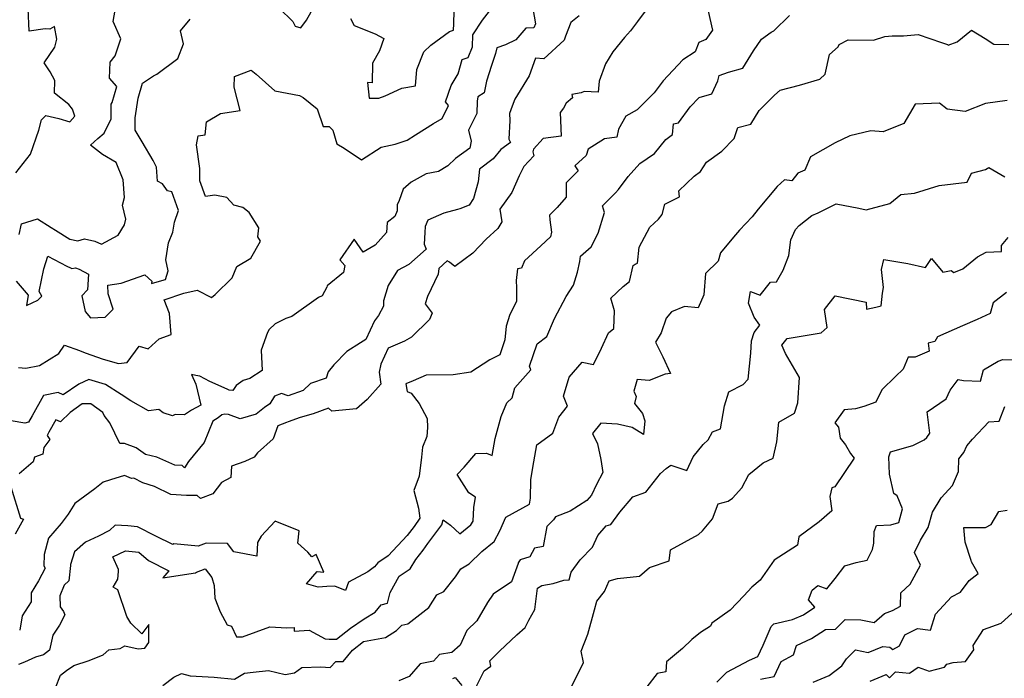
# Model space of a CAD drawing. Extents: x 2106028 to 2114230, y 2871231 to 2879433.
# Drawn here: x 2108764 to 2109208, y 2873289 to 2873586 of the extents above; entities that cross this region are included whole.
import ezdxf

# ---------------------------------------------------------------- set-up
doc = ezdxf.new("R2010")
doc.units = 0

msp = doc.modelspace()

# ---------------------------------------------------------------- linework, layer by layer
at = {"layer": 'Unknown_Line_Type', "color": 0}
for points in [[(2108763.76, 2873489.27, 3016), (2108764.89, 2873494.05, 3016), (2108772, 2873496.32, 3016), (2108778.21, 2873492.45, 3016), (2108780.18, 2873491.19, 3016), (2108786.72, 2873487.18, 3016), (2108790.31, 2873486.42, 3016), (2108793.29, 2873487.26, 3016), (2108797.9, 2873486.17, 3016), (2108800.96, 2873484.88, 3016), (2108808.43, 2873488.91, 3016), (2108811.3, 2873493.6, 3016), (2108811.95, 2873496.13, 3016), (2108810.43, 2873502.49, 3016), (2108811.33, 2873505.92, 3016), (2108810.73, 2873513.89, 3016), (2108807.65, 2873521.72, 3016), (2108801.37, 2873525.39, 3016), (2108796.05, 2873529.52, 3016), (2108799.32, 2873532.59, 3016), (2108802.16, 2873534.98, 3016), (2108805.3, 2873541.44, 3016), (2108805.26, 2873547.99, 3016), (2108805.74, 2873548.81, 3016), (2108807.86, 2873556.04, 3016), (2108804.53, 2873559.81, 3016), (2108804.83, 2873566.9, 3016), (2108807.07, 2873569.89, 3016), (2108809.76, 2873577.49, 3016), (2108806.19, 2873585.33, 3016), (2108808.19, 2873596.48, 3016)], [(2108881.11, 2873591.3, 3018), (2108887.33, 2873585.38, 3018), (2108888.43, 2873583.28, 3018), (2108890.96, 2873582.42, 3018), (2108893.52, 2873585.88, 3018), (2108898.42, 2873594.81, 3018)], [(2108995.7, 2873591.25, 3022), (2108996.94, 2873584.24, 3022), (2108996.15, 2873582.39, 3022), (2108992.55, 2873582.36, 3022), (2108988, 2873577.09, 3022), (2108983.34, 2873574.76, 3022), (2108979.35, 2873573.51, 3022), (2108978.79, 2873570.9, 3022), (2108977.01, 2873565.52, 3022), (2108974.82, 2873558.47, 3022), (2108973.73, 2873553.21, 3022), (2108970.83, 2873551.29, 3022), (2108970.51, 2873549.33, 3022), (2108970.37, 2873543.76, 3022), (2108966.64, 2873536.26, 3022), (2108967.83, 2873531.3, 3022), (2108967.22, 2873528.14, 3022), (2108960.78, 2873523.51, 3022), (2108957.35, 2873520.17, 3022), (2108953.02, 2873517.63, 3022), (2108947.48, 2873516.56, 3022), (2108940.68, 2873512.85, 3022), (2108937.17, 2873509.7, 3022), (2108935.28, 2873504.56, 3022), (2108934.4, 2873502.62, 3022), (2108934.41, 2873499.98, 3022), (2108933.42, 2873497.32, 3022), (2108929.84, 2873494.65, 3022), (2108929.58, 2873490.06, 3022), (2108924.51, 2873484.43, 3022), (2108919.12, 2873481.3, 3022), (2108915.02, 2873487.19, 3022), (2108908.61, 2873477.75, 3022), (2108910.81, 2873475.27, 3022), (2108910.19, 2873472.14, 3022), (2108902.8, 2873466.07, 3022), (2108902.62, 2873465.45, 3022), (2108900.63, 2873461.55, 3022), (2108898.84, 2873460.82, 3022), (2108886.93, 2873452.31, 3022), (2108884.22, 2873451.4, 3022), (2108879.4, 2873448.87, 3022), (2108876.61, 2873446.43, 3022), (2108875.87, 2873445.05, 3022), (2108873.03, 2873437.02, 3022), (2108873.55, 2873427.87, 3022), (2108867.95, 2873424.23, 3022), (2108864.86, 2873423.37, 3022), (2108861.75, 2873421.05, 3022), (2108860.28, 2873418.8, 3022), (2108858.6, 2873419.02, 3022), (2108857.71, 2873419.51, 3022), (2108849.89, 2873422.97, 3022), (2108845.41, 2873425.25, 3022), (2108843.51, 2873425.57, 3022), (2108841.56, 2873426.04, 3022), (2108843.47, 2873421.76, 3022), (2108845.74, 2873412.27, 3022), (2108841.6, 2873410.03, 3022), (2108838.43, 2873407.86, 3022), (2108834.22, 2873407.97, 3022), (2108833.01, 2873407.4, 3022), (2108828.84, 2873408.81, 3022), (2108826.78, 2873410.32, 3022), (2108822.13, 2873409.61, 3022), (2108814.27, 2873414.2, 3022), (2108809.8, 2873417.09, 3022), (2108802.72, 2873421.56, 3022), (2108795.26, 2873423.81, 3022), (2108790.66, 2873421.64, 3022), (2108783.7, 2873416.85, 3022), (2108781.44, 2873417.95, 3022), (2108774.79, 2873416.67, 3022), (2108769.69, 2873407.38, 3022), (2108768.02, 2873404.6, 3022), (2108766.42, 2873404.19, 3022), (2108760.12, 2873405.17, 3022)], [(2108762.32, 2873517.11, 3014), (2108768.86, 2873525.43, 3014), (2108772.62, 2873536.34, 3014), (2108773.92, 2873541.01, 3014), (2108775.77, 2873542.91, 3014), (2108781.65, 2873541.49, 3014), (2108786.62, 2873540.1, 3014), (2108788.88, 2873542.54, 3014), (2108787.9, 2873545.73, 3014), (2108786.22, 2873547.83, 3014), (2108779.74, 2873553.03, 3014), (2108779.83, 2873558.68, 3014), (2108777.86, 2873562.55, 3014), (2108775.03, 2873566.62, 3014), (2108779.88, 2873573.81, 3014), (2108780.77, 2873577.37, 3014), (2108779.68, 2873583.06, 3014), (2108777.58, 2873581.81, 3014), (2108775.59, 2873581.95, 3014), (2108768.28, 2873580.95, 3014), (2108767.91, 2873591.22, 3014)], [(2108763.46, 2873429.24, 3020), (2108766.87, 2873428.92, 3020), (2108772.92, 2873430.09, 3020), (2108781.69, 2873435.5, 3020), (2108784.27, 2873439.26, 3020), (2108791, 2873436.88, 3020), (2108793.6, 2873435.8, 3020), (2108801.76, 2873433.06, 3020), (2108808.67, 2873430.97, 3020), (2108812.53, 2873431.42, 3020), (2108818.02, 2873438.92, 3020), (2108822.01, 2873437.58, 3020), (2108827.05, 2873442.17, 3020), (2108832.43, 2873444.14, 3020), (2108831.61, 2873453.64, 3020), (2108829.19, 2873459.79, 3020), (2108838.19, 2873462.7, 3020), (2108844.09, 2873464.15, 3020), (2108850.55, 2873460.81, 3020), (2108852.21, 2873462.13, 3020), (2108859.97, 2873469.7, 3020), (2108862.07, 2873474.77, 3020), (2108868.41, 2873478.55, 3020), (2108872.71, 2873486.18, 3020), (2108871.48, 2873488.18, 3020), (2108871.91, 2873492.24, 3020), (2108867.58, 2873499.19, 3020), (2108864.7, 2873501.41, 3020), (2108860.69, 2873502.44, 3020), (2108857.57, 2873505.97, 3020), (2108852.14, 2873507.04, 3020), (2108847.91, 2873506.41, 3020), (2108845.35, 2873513.48, 3020), (2108845.39, 2873518.93, 3020), (2108843.83, 2873529.73, 3020), (2108844.58, 2873533.7, 3020), (2108847.72, 2873534.15, 3020), (2108848.39, 2873540, 3020), (2108854.68, 2873543.84, 3020), (2108863.48, 2873545.13, 3020), (2108860.86, 2873555.64, 3020), (2108861.03, 2873560.55, 3020), (2108868.57, 2873563.34, 3020), (2108870.85, 2873561.58, 3020), (2108879.23, 2873554.05, 3020), (2108890.35, 2873551.89, 3020), (2108891.92, 2873551.07, 3020), (2108898.29, 2873545.94, 3020), (2108900.95, 2873537.89, 3020), (2108903.74, 2873537.99, 3020), (2108905.35, 2873536.32, 3020), (2108907.24, 2873530.19, 3020), (2108910.46, 2873528.13, 3020), (2108918.34, 2873522.95, 3020), (2108927.27, 2873528.58, 3020), (2108933.57, 2873529.94, 3020), (2108938.87, 2873531.75, 3020), (2108942.66, 2873534.25, 3020), (2108950.88, 2873539.25, 3020), (2108954.68, 2873541.55, 3020), (2108957.59, 2873547.44, 3020), (2108956.26, 2873549.14, 3020), (2108958.78, 2873556.4, 3020), (2108961.98, 2873561.77, 3020), (2108963.71, 2873568.15, 3020), (2108966.42, 2873569.08, 3020), (2108968.42, 2873573.88, 3020), (2108968.6, 2873579.27, 3020), (2108972.98, 2873585.96, 3020), (2108979.24, 2873593.98, 3020)], [(2109049.78, 2873594.62, 3026), (2109042.86, 2873585.29, 3026), (2109039.73, 2873581.06, 3026), (2109036.99, 2873578.15, 3026), (2109031.7, 2873571.7, 3026), (2109028.51, 2873566.15, 3026), (2109025.64, 2873558.33, 3026), (2109025.1, 2873553.48, 3026), (2109018.82, 2873553.78, 3026), (2109017.44, 2873553.11, 3026), (2109013.28, 2873552.41, 3026), (2109013.57, 2873550.95, 3026), (2109010.74, 2873548.43, 3026), (2109009.56, 2873546.2, 3026), (2109007.93, 2873544.28, 3026), (2109008.5, 2873533.59, 3026), (2109000.28, 2873532.61, 3026), (2108996.03, 2873527.67, 3026), (2108995.61, 2873526.5, 3026), (2108996.08, 2873524.7, 3026), (2108991.62, 2873519.86, 3026), (2108989.5, 2873515.64, 3026), (2108986.19, 2873508.16, 3026), (2108980.74, 2873500.68, 3026), (2108981.65, 2873494.99, 3026), (2108979.91, 2873491.93, 3026), (2108974.64, 2873487.17, 3026), (2108968.63, 2873480.85, 3026), (2108960.45, 2873474.76, 3026), (2108958.04, 2873476.69, 3026), (2108957.05, 2873477.28, 3026), (2108953.24, 2873473.89, 3026), (2108952.9, 2873471.37, 3026), (2108948.15, 2873461.19, 3026), (2108947.13, 2873458.02, 3026), (2108950.17, 2873453.71, 3026), (2108949.03, 2873450.81, 3026), (2108940.85, 2873442.87, 3026), (2108937.77, 2873441.15, 3026), (2108930.4, 2873437.95, 3026), (2108927.09, 2873430.66, 3026), (2108926.26, 2873427.2, 3026), (2108927.12, 2873421.77, 3026), (2108920.84, 2873414.82, 3026), (2108916.06, 2873410.6, 3026), (2108904.92, 2873409.57, 3026), (2108903.41, 2873410.86, 3026), (2108896.55, 2873408.4, 3026), (2108890.61, 2873406.62, 3026), (2108885.18, 2873404.72, 3026), (2108884.49, 2873404.42, 3026), (2108880.55, 2873402.98, 3026), (2108878.43, 2873397.03, 3026), (2108871.44, 2873390.76, 3026), (2108869.84, 2873388.83, 3026), (2108865.72, 2873386.88, 3026), (2108859.71, 2873384.73, 3026), (2108859.38, 2873379.63, 3026), (2108855.06, 2873377.34, 3026), (2108851.2, 2873372.21, 3026), (2108845.71, 2873370.09, 3026), (2108844.1, 2873371.44, 3026), (2108839.35, 2873371.53, 3026), (2108832.22, 2873371.94, 3026), (2108824.84, 2873375.59, 3026), (2108819.61, 2873377.27, 3026), (2108815.62, 2873379.38, 3026), (2108814.49, 2873379.21, 3026), (2108811.41, 2873380.55, 3026), (2108805.04, 2873378.55, 3026), (2108801.65, 2873377.57, 3026), (2108797.88, 2873374.5, 3026), (2108788.93, 2873367.81, 3026), (2108785.93, 2873363.03, 3026), (2108782.79, 2873358.8, 3026), (2108777.01, 2873352.26, 3026), (2108775.03, 2873344.88, 3026), (2108774.99, 2873339.81, 3026), (2108775.52, 2873338.71, 3026), (2108772.46, 2873333.01, 3026), (2108769.24, 2873327.65, 3026), (2108769.17, 2873323.59, 3026), (2108765.17, 2873317.17, 3026), (2108764.03, 2873310.73, 3026)], [(2108762.42, 2873468.24, 3018), (2108767.83, 2873461.82, 3018), (2108767.09, 2873457.14, 3018), (2108772.28, 2873459.56, 3018), (2108774.05, 2873461.36, 3018), (2108772.8, 2873463.52, 3018), (2108774.92, 2873473.81, 3018), (2108776.72, 2873479.51, 3018), (2108785.28, 2873474.91, 3018), (2108787.01, 2873474.13, 3018), (2108787.62, 2873473.84, 3018), (2108789.28, 2873474.19, 3018), (2108790.83, 2873473.52, 3018), (2108795.15, 2873471.31, 3018), (2108794.65, 2873464.26, 3018), (2108792.01, 2873461.52, 3018), (2108793.57, 2873454.46, 3018), (2108796.02, 2873451.64, 3018), (2108802.65, 2873451.89, 3018), (2108806.18, 2873455.57, 3018), (2108803.94, 2873462.53, 3018), (2108803.81, 2873466.37, 3018), (2108809.84, 2873467.29, 3018), (2108820.54, 2873470.97, 3018), (2108823.7, 2873468.21, 3018), (2108823.52, 2873467.08, 3018), (2108827.14, 2873468.25, 3018), (2108829.89, 2873468.92, 3018), (2108831.12, 2873472.88, 3018), (2108830.03, 2873477.77, 3018), (2108831.28, 2873485.45, 3018), (2108833.19, 2873490.32, 3018), (2108833.91, 2873494.83, 3018), (2108835.72, 2873500.02, 3018), (2108832.67, 2873508.52, 3018), (2108830.73, 2873508.95, 3018), (2108828.51, 2873512.11, 3018), (2108826.25, 2873513.26, 3018), (2108825.75, 2873519.55, 3018), (2108824.32, 2873522.54, 3018), (2108819.33, 2873531.05, 3018), (2108816.18, 2873536.35, 3018), (2108816.1, 2873541.86, 3018), (2108817.45, 2873550.68, 3018), (2108819.48, 2873557.49, 3018), (2108824.5, 2873560.81, 3018), (2108825.88, 2873561.49, 3018), (2108835.37, 2873568.69, 3018), (2108838, 2873575.23, 3018), (2108836.61, 2873581.1, 3018), (2108840.97, 2873586.35, 3018)], [(2109074.74, 2873590.01, 3028), (2109076.71, 2873581.36, 3028), (2109073.7, 2873577.2, 3028), (2109070.59, 2873575.86, 3028), (2109068.97, 2873571.61, 3028), (2109063.36, 2873568.07, 3028), (2109054.49, 2873558.57, 3028), (2109050.44, 2873553.18, 3028), (2109042.72, 2873545.48, 3028), (2109037.57, 2873542.61, 3028), (2109034.3, 2873536.71, 3028), (2109033.57, 2873533.16, 3028), (2109027.99, 2873532.4, 3028), (2109020.57, 2873527.77, 3028), (2109019.72, 2873524.81, 3028), (2109014.65, 2873520.23, 3028), (2109016.11, 2873517.94, 3028), (2109010.71, 2873512.47, 3028), (2109010.72, 2873506.08, 3028), (2109006.68, 2873501.41, 3028), (2109003.2, 2873497.92, 3028), (2109003.28, 2873495.84, 3028), (2109004.05, 2873490.22, 3028), (2109003.65, 2873488.16, 3028), (2108999.32, 2873484.11, 3028), (2108991.92, 2873477.42, 3028), (2108990.57, 2873474.04, 3028), (2108988.67, 2873473.8, 3028), (2108988.2, 2873468.46, 3028), (2108988.26, 2873465.23, 3028), (2108988.24, 2873459.05, 3028), (2108985.27, 2873453.14, 3028), (2108983.66, 2873447.81, 3028), (2108983.05, 2873441.71, 3028), (2108980.7, 2873434.99, 3028), (2108976.24, 2873432.67, 3028), (2108967.69, 2873427.1, 3028), (2108959.65, 2873425.85, 3028), (2108947.49, 2873425.8, 3028), (2108941.57, 2873423.18, 3028), (2108938.38, 2873421.88, 3028), (2108938.9, 2873418.45, 3028), (2108940.76, 2873417.62, 3028), (2108944.38, 2873413.02, 3028), (2108947.98, 2873406.27, 3028), (2108948.19, 2873402.15, 3028), (2108947.76, 2873398.14, 3028), (2108945.85, 2873393.31, 3028), (2108945.48, 2873388.77, 3028), (2108944.37, 2873380.21, 3028), (2108941.98, 2873373.76, 3028), (2108944.11, 2873365.81, 3028), (2108944.7, 2873361.22, 3028), (2108942.14, 2873357.55, 3028), (2108938.91, 2873353.43, 3028), (2108930.41, 2873344.29, 3028), (2108925.75, 2873341.16, 3028), (2108924.13, 2873339.27, 3028), (2108921.21, 2873337.01, 3028), (2108912.5, 2873332.41, 3028), (2108911.15, 2873328.61, 3028), (2108906.22, 2873330.54, 3028), (2108902.63, 2873330.51, 3028), (2108898.74, 2873330.18, 3028), (2108893.43, 2873331.63, 3028), (2108898.3, 2873337.25, 3028), (2108901.37, 2873336.87, 3028), (2108897.88, 2873344.93, 3028), (2108895.84, 2873343.79, 3028), (2108894.16, 2873345.98, 3028), (2108889.53, 2873350.01, 3028), (2108890.22, 2873355.54, 3028), (2108879.34, 2873359.97, 3028), (2108872.97, 2873353.08, 3028), (2108871.33, 2873350.22, 3028), (2108871.1, 2873344.17, 3028), (2108860.72, 2873346.03, 3028), (2108857.78, 2873349.8, 3028), (2108848.19, 2873349.99, 3028), (2108844.64, 2873348.7, 3028), (2108833.54, 2873349.66, 3028), (2108833.16, 2873349.34, 3028), (2108825.51, 2873353.18, 3028), (2108817.28, 2873357.33, 3028), (2108812.9, 2873357.87, 3028), (2108807.09, 2873358.09, 3028), (2108804.53, 2873355.64, 3028), (2108799.63, 2873353.12, 3028), (2108793.73, 2873350.41, 3028), (2108788.75, 2873346.02, 3028), (2108786.91, 2873340.35, 3028), (2108786.98, 2873339.9, 3028), (2108786.26, 2873332.92, 3028), (2108784.11, 2873331.07, 3028), (2108782.17, 2873326.29, 3028), (2108782.33, 2873321.27, 3028), (2108783.81, 2873319.13, 3028), (2108784.39, 2873317.64, 3028), (2108781.94, 2873312.94, 3028), (2108778.92, 2873308.41, 3028), (2108777.46, 2873301.72, 3028), (2108774.79, 2873299.65, 3028), (2108771.16, 2873298.51, 3028), (2108766.22, 2873296.24, 3028), (2108763.46, 2873295.23, 3028)], [(2109016.6, 2873587.87, 3024), (2109012.76, 2873584.88, 3024), (2109010.48, 2873578.68, 3024), (2109009.79, 2873576.97, 3024), (2109000.62, 2873568.41, 3024), (2108996.84, 2873568.77, 3024), (2108994.02, 2873560.77, 3024), (2108987.49, 2873550.34, 3024), (2108986.3, 2873547.14, 3024), (2108985.09, 2873543.86, 3024), (2108985.32, 2873540.71, 3024), (2108984.81, 2873532.29, 3024), (2108985.61, 2873530.67, 3024), (2108981.15, 2873527.54, 3024), (2108977.69, 2873523.41, 3024), (2108971.66, 2873518.74, 3024), (2108971.06, 2873512.97, 3024), (2108968.89, 2873505.52, 3024), (2108966.94, 2873502.47, 3024), (2108962.74, 2873500.87, 3024), (2108961.6, 2873500.58, 3024), (2108955.56, 2873498.87, 3024), (2108948.32, 2873495.7, 3024), (2108947.1, 2873492.82, 3024), (2108946.94, 2873490.13, 3024), (2108946.65, 2873484.93, 3024), (2108947.5, 2873482.63, 3024), (2108939.65, 2873475.73, 3024), (2108934.55, 2873473.03, 3024), (2108930.39, 2873466.16, 3024), (2108928.32, 2873459.26, 3024), (2108928.27, 2873456.9, 3024), (2108926.04, 2873452.67, 3024), (2108924.16, 2873450.21, 3024), (2108920.27, 2873441.92, 3024), (2108917.93, 2873440.29, 3024), (2108911.77, 2873436.46, 3024), (2108905.82, 2873430.42, 3024), (2108903.33, 2873427.32, 3024), (2108902.4, 2873424.46, 3024), (2108895.25, 2873421.97, 3024), (2108891.97, 2873418.88, 3024), (2108885.27, 2873416.5, 3024), (2108882.21, 2873417.47, 3024), (2108879.12, 2873416.32, 3024), (2108876.96, 2873412.77, 3024), (2108874.52, 2873411.13, 3024), (2108870.78, 2873408.14, 3024), (2108863.54, 2873406, 3024), (2108858.33, 2873407.98, 3024), (2108856.63, 2873408.24, 3024), (2108855.25, 2873407.89, 3024), (2108853.63, 2873406.52, 3024), (2108851.25, 2873404.97, 3024), (2108847.33, 2873395.35, 3024), (2108840.3, 2873386.87, 3024), (2108838.47, 2873383.94, 3024), (2108837.36, 2873385, 3024), (2108834.09, 2873385.22, 3024), (2108825.89, 2873388.72, 3024), (2108820.81, 2873390.04, 3024), (2108816.61, 2873392.94, 3024), (2108811.31, 2873394.88, 3024), (2108809.17, 2873394.97, 3024), (2108804.75, 2873404.32, 3024), (2108802.24, 2873407.57, 3024), (2108801.63, 2873408.97, 3024), (2108796.16, 2873412.81, 3024), (2108792.19, 2873412.82, 3024), (2108786.79, 2873408.96, 3024), (2108782.41, 2873404.78, 3024), (2108780.42, 2873405.55, 3024), (2108777.17, 2873400.13, 3024), (2108776.51, 2873398.56, 3024), (2108777.68, 2873396.75, 3024), (2108774.96, 2873393.1, 3024), (2108774.41, 2873390.1, 3024), (2108770.66, 2873388.76, 3024), (2108770.19, 2873386.67, 3024), (2108763.74, 2873381.31, 3024)], [(2108780.18, 2873284.7, 3030), (2108782.49, 2873290.47, 3030), (2108785.1, 2873292.49, 3030), (2108788.53, 2873294.83, 3030), (2108795.44, 2873297.01, 3030), (2108801.64, 2873299.64, 3030), (2108804.21, 2873301.82, 3030), (2108809.39, 2873302.54, 3030), (2108811.48, 2873303.65, 3030), (2108817.55, 2873302.3, 3030), (2108820.46, 2873302.62, 3030), (2108822.32, 2873305.13, 3030), (2108822.39, 2873313.29, 3030), (2108819.18, 2873309.05, 3030), (2108814.25, 2873313.89, 3030), (2108812.35, 2873316.92, 3030), (2108808.32, 2873328.88, 3030), (2108806.25, 2873330.08, 3030), (2108808.38, 2873333.68, 3030), (2108808.65, 2873337.25, 3030), (2108808.67, 2873338.09, 3030), (2108806.06, 2873343.81, 3030), (2108811.77, 2873346.59, 3030), (2108817.74, 2873345.89, 3030), (2108822.19, 2873342.21, 3030), (2108831.37, 2873337.43, 3030), (2108828.65, 2873334.32, 3030), (2108843.41, 2873336.59, 3030), (2108843.86, 2873336.97, 3030), (2108847.76, 2873338.4, 3030), (2108850.8, 2873334.49, 3030), (2108851.88, 2873330.96, 3030), (2108852.17, 2873325.11, 3030), (2108854.58, 2873318.95, 3030), (2108857.73, 2873313.19, 3030), (2108859.63, 2873312.59, 3030), (2108861.92, 2873307.67, 3030), (2108864.54, 2873307.66, 3030), (2108876.98, 2873312.3, 3030), (2108884.63, 2873311.78, 3030), (2108887.94, 2873311.91, 3030), (2108887.89, 2873310.36, 3030), (2108894.64, 2873310.68, 3030), (2108901.92, 2873306.85, 3030), (2108903.76, 2873306.68, 3030), (2108907.11, 2873306.71, 3030), (2108913.34, 2873311.57, 3030), (2108919.53, 2873315.82, 3030), (2108924.43, 2873318.92, 3030), (2108927.14, 2873322.1, 3030), (2108930.09, 2873322.96, 3030), (2108931.2, 2873327.8, 3030), (2108935.36, 2873335.1, 3030), (2108940.31, 2873338.39, 3030), (2108942.85, 2873342.59, 3030), (2108946.17, 2873346.82, 3030), (2108948.25, 2873349.81, 3030), (2108954.66, 2873358.21, 3030), (2108955.24, 2873360.58, 3030), (2108958.55, 2873358.14, 3030), (2108962.66, 2873354.12, 3030), (2108967.75, 2873358.29, 3030), (2108968.69, 2873359.96, 3030), (2108969.03, 2873366.06, 3030), (2108969.73, 2873370.76, 3030), (2108966.8, 2873372.63, 3030), (2108961.51, 2873380.9, 3030), (2108964.63, 2873384.23, 3030), (2108969.88, 2873390.47, 3030), (2108974.69, 2873390.55, 3030), (2108977.23, 2873389.46, 3030), (2108978.67, 2873397.25, 3030), (2108981.39, 2873407.08, 3030), (2108983.94, 2873413.23, 3030), (2108986.28, 2873415.62, 3030), (2108987.52, 2873420.09, 3030), (2108994.83, 2873428.17, 3030), (2108994.15, 2873429.87, 3030), (2108997.66, 2873439.91, 3030), (2109001.99, 2873443.15, 3030), (2109005.51, 2873451.32, 3030), (2109010.7, 2873461.26, 3030), (2109014.07, 2873466.4, 3030), (2109015.83, 2873472.26, 3030), (2109016.81, 2873477.11, 3030), (2109017.25, 2873479.42, 3030), (2109022.06, 2873483.71, 3030), (2109025.18, 2873489.83, 3030), (2109028.01, 2873499.09, 3030), (2109027.14, 2873502.23, 3030), (2109032.93, 2873508.1, 3030), (2109034.31, 2873509.46, 3030), (2109038.66, 2873515.41, 3030), (2109043.94, 2873521.19, 3030), (2109050.57, 2873525.82, 3030), (2109055.73, 2873532.06, 3030), (2109058.68, 2873534.27, 3030), (2109059.1, 2873539.17, 3030), (2109061.46, 2873539.67, 3030), (2109066.71, 2873546.89, 3030), (2109070.71, 2873551.03, 3030), (2109076.48, 2873552.74, 3030), (2109079.1, 2873558.58, 3030), (2109079.83, 2873560.97, 3030), (2109084.03, 2873562.43, 3030), (2109090.49, 2873564.27, 3030), (2109095.34, 2873572.06, 3030), (2109098.91, 2873577.37, 3030), (2109103.21, 2873580.52, 3030), (2109104.38, 2873581.04, 3030), (2109111.58, 2873588.01, 3030)], [(2108913.4, 2873586.67, 3018), (2108914.97, 2873583.44, 3018), (2108924.42, 2873579.79, 3018), (2108928.33, 2873577.68, 3018), (2108926.4, 2873572.01, 3018), (2108923.36, 2873566.58, 3018), (2108923.09, 2873557.69, 3018), (2108921.03, 2873557.85, 3018), (2108921.73, 2873550.66, 3018), (2108926.14, 2873550.68, 3018), (2108929.06, 2873551.79, 3018), (2108936.55, 2873555.19, 3018), (2108942.69, 2873556.23, 3018), (2108943.35, 2873563.68, 3018), (2108946.45, 2873571.67, 3018), (2108949.56, 2873574.57, 3018), (2108958.12, 2873580.77, 3018), (2108959.9, 2873581.39, 3018), (2108960.04, 2873584.3, 3018), (2108960.2, 2873590.09, 3018)], [(2108828.69, 2873285.74, 3032), (2108833.54, 2873289.55, 3032), (2108837.13, 2873291.14, 3032), (2108840.95, 2873290.12, 3032), (2108851.83, 2873289.55, 3032), (2108861.05, 2873288.68, 3032), (2108865.52, 2873291.28, 3032), (2108869.38, 2873291.74, 3032), (2108876.29, 2873292.55, 3032), (2108883.83, 2873290.67, 3032), (2108888.13, 2873291.56, 3032), (2108891.46, 2873293.96, 3032), (2108899.93, 2873294.25, 3032), (2108904.25, 2873293.89, 3032), (2108906.73, 2873296.66, 3032), (2108910.07, 2873296.63, 3032), (2108914.2, 2873301.75, 3032), (2108919.28, 2873305.64, 3032), (2108929.21, 2873307.39, 3032), (2108934.05, 2873310.53, 3032), (2108936.53, 2873312.92, 3032), (2108939.25, 2873313.56, 3032), (2108948.75, 2873320.9, 3032), (2108952.37, 2873326.61, 3032), (2108955.44, 2873328.15, 3032), (2108960.81, 2873334.82, 3032), (2108963.18, 2873338.41, 3032), (2108966.97, 2873340.7, 3032), (2108972.65, 2873346.25, 3032), (2108978.15, 2873350.73, 3032), (2108980.82, 2873355.6, 3032), (2108983.54, 2873361.76, 3032), (2108994.23, 2873367.57, 3032), (2108994.66, 2873370.3, 3032), (2108994.74, 2873378.6, 3032), (2108995.59, 2873384.1, 3032), (2108997.5, 2873394.34, 3032), (2109004.73, 2873399.68, 3032), (2109007.34, 2873406.79, 3032), (2109011.24, 2873411.79, 3032), (2109009.55, 2873416.32, 3032), (2109012.02, 2873424.82, 3032), (2109018, 2873431.6, 3032), (2109023.08, 2873430.65, 3032), (2109026.62, 2873437.91, 3032), (2109029.86, 2873444.86, 3032), (2109032.2, 2873446.78, 3032), (2109032.47, 2873454.76, 3032), (2109030.87, 2873460.49, 3032), (2109036.37, 2873465.71, 3032), (2109039.33, 2873467.97, 3032), (2109040.93, 2873475.23, 3032), (2109041.85, 2873475.88, 3032), (2109042.95, 2873476.37, 3032), (2109043.7, 2873483.57, 3032), (2109048.54, 2873492.49, 3032), (2109052.45, 2873496.09, 3032), (2109054.04, 2873498.21, 3032), (2109055.3, 2873502.95, 3032), (2109061.92, 2873506.27, 3032), (2109061.49, 2873508.95, 3032), (2109068.5, 2873515.49, 3032), (2109071.35, 2873517.65, 3032), (2109074.02, 2873521.9, 3032), (2109081.01, 2873526.84, 3032), (2109086.51, 2873532.6, 3032), (2109088.15, 2873537.53, 3032), (2109094.02, 2873538.95, 3032), (2109097.83, 2873545.18, 3032), (2109104.81, 2873552.09, 3032), (2109107.37, 2873554.36, 3032), (2109115.98, 2873556.66, 3032), (2109125.23, 2873559.33, 3032), (2109127.65, 2873561.59, 3032), (2109129.6, 2873570.43, 3032), (2109133.54, 2873573.86, 3032), (2109133.99, 2873574.96, 3032), (2109138.01, 2873577.12, 3032), (2109149.37, 2873576.86, 3032), (2109154.53, 2873578.53, 3032), (2109157.81, 2873578.91, 3032), (2109162.92, 2873578.87, 3032), (2109169.61, 2873579.38, 3032), (2109180.18, 2873575.89, 3032), (2109182.81, 2873574.91, 3032), (2109183.1, 2873574.68, 3032), (2109187.25, 2873576.07, 3032), (2109193.7, 2873581.45, 3032), (2109199.89, 2873577.65, 3032), (2109203.77, 2873575.05, 3032), (2109210.45, 2873574.87, 3032)], [(2109209.72, 2873549.66, 3034), (2109200.06, 2873548.38, 3034), (2109190.79, 2873544.78, 3034), (2109182.7, 2873545.82, 3034), (2109179.3, 2873548.51, 3034), (2109168.17, 2873548.06, 3034), (2109163.15, 2873539.31, 3034), (2109153.85, 2873535.53, 3034), (2109148.24, 2873536.03, 3034), (2109138.68, 2873533.76, 3034), (2109132.17, 2873530.55, 3034), (2109120.98, 2873524.34, 3034), (2109118.48, 2873518.3, 3034), (2109115.28, 2873516.95, 3034), (2109112.51, 2873513.42, 3034), (2109109.33, 2873513.87, 3034), (2109105.9, 2873510.91, 3034), (2109097.32, 2873500.67, 3034), (2109094.72, 2873497.25, 3034), (2109088.96, 2873491.21, 3034), (2109086.24, 2873487.99, 3034), (2109080.38, 2873481.03, 3034), (2109079.33, 2873477.2, 3034), (2109073.66, 2873471.62, 3034), (2109072.89, 2873462.04, 3034), (2109070.27, 2873456.22, 3034), (2109064.1, 2873456.81, 3034), (2109058.24, 2873454.27, 3034), (2109055.81, 2873451.47, 3034), (2109053.56, 2873444.82, 3034), (2109051.01, 2873440.67, 3034), (2109054.38, 2873433.98, 3034), (2109057.79, 2873426.52, 3034), (2109055.33, 2873426.18, 3034), (2109048.19, 2873423.44, 3034), (2109042.73, 2873423.75, 3034), (2109041.23, 2873418.59, 3034), (2109042.27, 2873416.21, 3034), (2109041.61, 2873413.03, 3034), (2109045.12, 2873408.54, 3034), (2109046.18, 2873405.19, 3034), (2109045.67, 2873399.06, 3034), (2109040.57, 2873402.18, 3034), (2109033.85, 2873403.68, 3034), (2109026.32, 2873404.13, 3034), (2109022.64, 2873399.4, 3034), (2109024.89, 2873394.73, 3034), (2109026.43, 2873387.73, 3034), (2109027.25, 2873381.85, 3034), (2109024.35, 2873376.51, 3034), (2109022.2, 2873371.68, 3034), (2109020.09, 2873369.23, 3034), (2109012.54, 2873364.44, 3034), (2109005.92, 2873361.81, 3034), (2109004.93, 2873360.51, 3034), (2109001.97, 2873357.55, 3034), (2109000.36, 2873348.47, 3034), (2108996.44, 2873347.8, 3034), (2108994.34, 2873343.82, 3034), (2108989.9, 2873342.54, 3034), (2108989.04, 2873341.06, 3034), (2108989.01, 2873340.82, 3034), (2108986.04, 2873332.55, 3034), (2108977.78, 2873326.92, 3034), (2108975.16, 2873323.17, 3034), (2108970.41, 2873314.99, 3034), (2108965.92, 2873310.54, 3034), (2108962.93, 2873303.97, 3034), (2108959.04, 2873300.7, 3034), (2108953.58, 2873299.77, 3034), (2108950.79, 2873296.81, 3034), (2108944.79, 2873295.48, 3034), (2108939.78, 2873289.76, 3034), (2108935.25, 2873287.83, 3034)], [(2108969.81, 2873284.55, 3036), (2108973.62, 2873292.35, 3036), (2108976.7, 2873294.5, 3036), (2108976.3, 2873296.92, 3036), (2108980.63, 2873301.27, 3036), (2108988.42, 2873308.59, 3036), (2108992.16, 2873312, 3036), (2108993.93, 2873315.22, 3036), (2108996.55, 2873319.99, 3036), (2108997.73, 2873329.63, 3036), (2108999.66, 2873330.89, 3036), (2109004.82, 2873331.81, 3036), (2109009.62, 2873333.3, 3036), (2109012.1, 2873333.44, 3036), (2109012.99, 2873336.92, 3036), (2109017.01, 2873342.54, 3036), (2109022.63, 2873348.22, 3036), (2109025, 2873353.38, 3036), (2109028.83, 2873357.82, 3036), (2109030.9, 2873358.46, 3036), (2109034.94, 2873363.93, 3036), (2109040.84, 2873370.83, 3036), (2109046.67, 2873372.93, 3036), (2109053.35, 2873381.4, 3036), (2109055.85, 2873383.71, 3036), (2109057.89, 2873385.13, 3036), (2109065.21, 2873382.73, 3036), (2109068.03, 2873388.99, 3036), (2109072.56, 2873394.55, 3036), (2109074.78, 2873396.64, 3036), (2109076.7, 2873400.19, 3036), (2109080.39, 2873401.61, 3036), (2109082.13, 2873411.87, 3036), (2109084.08, 2873418.2, 3036), (2109090.64, 2873421.51, 3036), (2109092.92, 2873423.92, 3036), (2109094.01, 2873435.77, 3036), (2109094.35, 2873441.24, 3036), (2109095.5, 2873445.01, 3036), (2109098.14, 2873448.26, 3036), (2109095.62, 2873451.92, 3036), (2109093.03, 2873458.28, 3036), (2109093.87, 2873463.45, 3036), (2109098.23, 2873461.88, 3036), (2109102.95, 2873467.78, 3036), (2109105.58, 2873467.88, 3036), (2109108.59, 2873473.08, 3036), (2109111.15, 2873479.77, 3036), (2109112.11, 2873486.76, 3036), (2109114.17, 2873491.47, 3036), (2109115.88, 2873493.36, 3036), (2109121.57, 2873497.73, 3036), (2109124.46, 2873498.94, 3036), (2109132.57, 2873503.03, 3036), (2109142.87, 2873501.13, 3036), (2109146.05, 2873500.34, 3036), (2109156.83, 2873503.23, 3036), (2109161.73, 2873507.26, 3036), (2109167.88, 2873507.9, 3036), (2109179.13, 2873511.35, 3036), (2109191.77, 2873512.89, 3036), (2109193.6, 2873516.95, 3036), (2109200.02, 2873518.56, 3036), (2109201.5, 2873519.48, 3036), (2109208.67, 2873515.18, 3036)], [(2109013.2, 2873285.42, 3038), (2109018.5, 2873296.15, 3038), (2109017.48, 2873301.25, 3038), (2109020.48, 2873308.96, 3038), (2109023.56, 2873319.9, 3038), (2109024.52, 2873323.89, 3038), (2109028.02, 2873328.13, 3038), (2109030.1, 2873332.93, 3038), (2109033.89, 2873334.06, 3038), (2109043.83, 2873335.09, 3038), (2109048.35, 2873339.07, 3038), (2109057.19, 2873341.97, 3038), (2109057.83, 2873346.97, 3038), (2109070.44, 2873353.89, 3038), (2109072.31, 2873355.58, 3038), (2109076.77, 2873360.91, 3038), (2109079.28, 2873367.7, 3038), (2109083.78, 2873368.93, 3038), (2109085.78, 2873370.34, 3038), (2109090.04, 2873374.92, 3038), (2109093.19, 2873380.99, 3038), (2109099.67, 2873386.19, 3038), (2109104.09, 2873388.26, 3038), (2109105.84, 2873395.69, 3038), (2109106.72, 2873404.58, 3038), (2109113.78, 2873408.6, 3038), (2109115.34, 2873413.3, 3038), (2109115.96, 2873424.74, 3038), (2109109.66, 2873435.5, 3038), (2109108.03, 2873439.32, 3038), (2109110.39, 2873442.29, 3038), (2109125.76, 2873444.93, 3038), (2109128.58, 2873447.25, 3038), (2109127.28, 2873455.34, 3038), (2109132.08, 2873461.49, 3038), (2109146.09, 2873458.7, 3038), (2109146.2, 2873455.52, 3038), (2109150.55, 2873456.41, 3038), (2109152.97, 2873457.1, 3038), (2109153.53, 2873462.81, 3038), (2109153.94, 2873465.32, 3038), (2109153.11, 2873473.48, 3038), (2109154.14, 2873477.99, 3038), (2109164.89, 2873476.15, 3038), (2109172.92, 2873474.31, 3038), (2109175.61, 2873478.35, 3038), (2109180.71, 2873472.27, 3038), (2109184.45, 2873473.06, 3038), (2109185.65, 2873472.13, 3038), (2109189.71, 2873473.75, 3038), (2109196.4, 2873479.22, 3038), (2109200.31, 2873481.3, 3038), (2109207.18, 2873481.49, 3038), (2109207.16, 2873484.23, 3038), (2109210.17, 2873487.88, 3038)], [(2109209.4, 2873463.02, 3040), (2109203.51, 2873458.38, 3040), (2109202.12, 2873453.6, 3040), (2109196.27, 2873450.9, 3040), (2109189.61, 2873448.05, 3040), (2109178.25, 2873443.07, 3040), (2109177.11, 2873440.97, 3040), (2109174.17, 2873440.21, 3040), (2109174.62, 2873436.61, 3040), (2109168.18, 2873433.87, 3040), (2109165.05, 2873433.96, 3040), (2109162.79, 2873428.43, 3040), (2109159.42, 2873425.12, 3040), (2109153.23, 2873419.2, 3040), (2109150.55, 2873413.56, 3040), (2109145.11, 2873411.65, 3040), (2109141.32, 2873410.61, 3040), (2109136.22, 2873410.17, 3040), (2109131.98, 2873404.28, 3040), (2109133.66, 2873402.24, 3040), (2109134.36, 2873397.32, 3040), (2109136.87, 2873394.28, 3040), (2109139.04, 2873390.42, 3040), (2109140.73, 2873388.32, 3040), (2109132.03, 2873375.37, 3040), (2109130.67, 2873374.97, 3040), (2109129.74, 2873371.07, 3040), (2109130.56, 2873364.63, 3040), (2109124.86, 2873359.65, 3040), (2109115.74, 2873352.81, 3040), (2109115.1, 2873349.06, 3040), (2109104.56, 2873342.36, 3040), (2109098.35, 2873333.28, 3040), (2109094.51, 2873330.16, 3040), (2109090.87, 2873326.17, 3040), (2109084.71, 2873319.7, 3040), (2109076.41, 2873313.96, 3040), (2109075.88, 2873312.52, 3040), (2109071.38, 2873309.71, 3040), (2109067.36, 2873306.46, 3040), (2109063.25, 2873302.43, 3040), (2109055.98, 2873296.41, 3040), (2109055.7, 2873291.99, 3040), (2109051.79, 2873291.24, 3040), (2109047.16, 2873285.1, 3040)], [(2109078.77, 2873287.26, 3042), (2109083.18, 2873291.73, 3042), (2109093.53, 2873297.27, 3042), (2109097.19, 2873298.89, 3042), (2109099.62, 2873303.99, 3042), (2109103.27, 2873312.35, 3042), (2109104.42, 2873313.63, 3042), (2109112.88, 2873315.51, 3042), (2109117.83, 2873317.71, 3042), (2109122.93, 2873321.04, 3042), (2109120.12, 2873324.43, 3042), (2109121.74, 2873328.71, 3042), (2109124.35, 2873330.94, 3042), (2109128.34, 2873329.36, 3042), (2109132.14, 2873334.01, 3042), (2109136.46, 2873339.79, 3042), (2109141.57, 2873341.24, 3042), (2109146.56, 2873342.24, 3042), (2109148.98, 2873347.2, 3042), (2109149.59, 2873349.94, 3042), (2109149.68, 2873355.31, 3042), (2109150.72, 2873357.92, 3042), (2109157.33, 2873358.23, 3042), (2109160.84, 2873359.25, 3042), (2109162.52, 2873365.54, 3042), (2109160.12, 2873371.41, 3042), (2109158.66, 2873372.42, 3042), (2109156.69, 2873381.04, 3042), (2109156.34, 2873388.97, 3042), (2109157.04, 2873391.24, 3042), (2109167.22, 2873394.08, 3042), (2109172.27, 2873396.57, 3042), (2109173.54, 2873397.66, 3042), (2109174.87, 2873399.65, 3042), (2109173.61, 2873409.28, 3042), (2109182.22, 2873415.07, 3042), (2109184.11, 2873419, 3042), (2109187.62, 2873423.84, 3042), (2109190.07, 2873423.43, 3042), (2109197.7, 2873423.09, 3042), (2109199.12, 2873428.23, 3042), (2109205.68, 2873432.14, 3042), (2109207.86, 2873432.8, 3042), (2109213.34, 2873432.67, 3042)], [(2109098.37, 2873288.64, 3044), (2109104.6, 2873289.87, 3044), (2109107.78, 2873296.54, 3044), (2109113.38, 2873299.58, 3044), (2109114.61, 2873303.85, 3044), (2109121.51, 2873306.92, 3044), (2109127.83, 2873311.03, 3044), (2109132.28, 2873311.2, 3044), (2109136.62, 2873315.51, 3044), (2109143.72, 2873315.42, 3044), (2109149.72, 2873314.21, 3044), (2109154.47, 2873318.27, 3044), (2109158, 2873319.58, 3044), (2109161.68, 2873321.5, 3044), (2109161.77, 2873327.58, 3044), (2109166.04, 2873331.51, 3044), (2109170.69, 2873340, 3044), (2109167.92, 2873345.79, 3044), (2109170.62, 2873351.39, 3044), (2109174.16, 2873357.09, 3044), (2109176.03, 2873363.97, 3044), (2109180.04, 2873370.43, 3044), (2109185.16, 2873375.98, 3044), (2109187.76, 2873382.25, 3044), (2109187.88, 2873388.09, 3044), (2109190.2, 2873390.88, 3044), (2109191.55, 2873393.91, 3044), (2109194.17, 2873396.93, 3044), (2109201.51, 2873404.69, 3044), (2109206.1, 2873405.04, 3044), (2109208.67, 2873411.62, 3044)], [(2108760.1, 2873375.35, 3024), (2108764.35, 2873361.27, 3024), (2108765.72, 2873360.74, 3024), (2108762.03, 2873354.03, 3024)], [(2109122.13, 2873287.26, 3046), (2109129.4, 2873290.31, 3046), (2109135.13, 2873294.68, 3046), (2109137.2, 2873297.8, 3046), (2109141.28, 2873301.83, 3046), (2109147.03, 2873300.7, 3046), (2109153.62, 2873303.3, 3046), (2109156.78, 2873303.07, 3046), (2109158.17, 2873302.08, 3046), (2109161.23, 2873303.66, 3046), (2109163.57, 2873308.69, 3046), (2109169.23, 2873311.52, 3046), (2109175.23, 2873310.67, 3046), (2109177.43, 2873317.94, 3046), (2109184.57, 2873325.82, 3046), (2109188.72, 2873327.83, 3046), (2109192.59, 2873333.19, 3046), (2109196.73, 2873336.27, 3046), (2109193.67, 2873341.59, 3046), (2109193.56, 2873342.17, 3046), (2109190.8, 2873350.46, 3046), (2109190.25, 2873357.02, 3046), (2109199.67, 2873357.07, 3046), (2109200, 2873357.09, 3046), (2109202.5, 2873358.34, 3046), (2109205.99, 2873364.24, 3046), (2109209.82, 2873364.88, 3046)], [(2109147.93, 2873287.73, 3048), (2109155.2, 2873290.74, 3048), (2109156.6, 2873289.28, 3048), (2109159.36, 2873292.01, 3048), (2109165.69, 2873291.32, 3048), (2109169.56, 2873294.12, 3048), (2109174.56, 2873292.23, 3048), (2109181.49, 2873293.99, 3048), (2109182.49, 2873295.37, 3048), (2109185.33, 2873296.12, 3048), (2109190.93, 2873296.67, 3048), (2109194.67, 2873301.87, 3048), (2109194.37, 2873303.81, 3048), (2109199.07, 2873311.11, 3048), (2109207.06, 2873313.89, 3048), (2109213.55, 2873319.75, 3048)], [(2108959.62, 2873288.92, 3036), (2108960.63, 2873289.39, 3036), (2108963.59, 2873285.71, 3036)]]:
    msp.add_polyline3d(points, dxfattribs=at)

doc.saveas('drawing.dxf')
